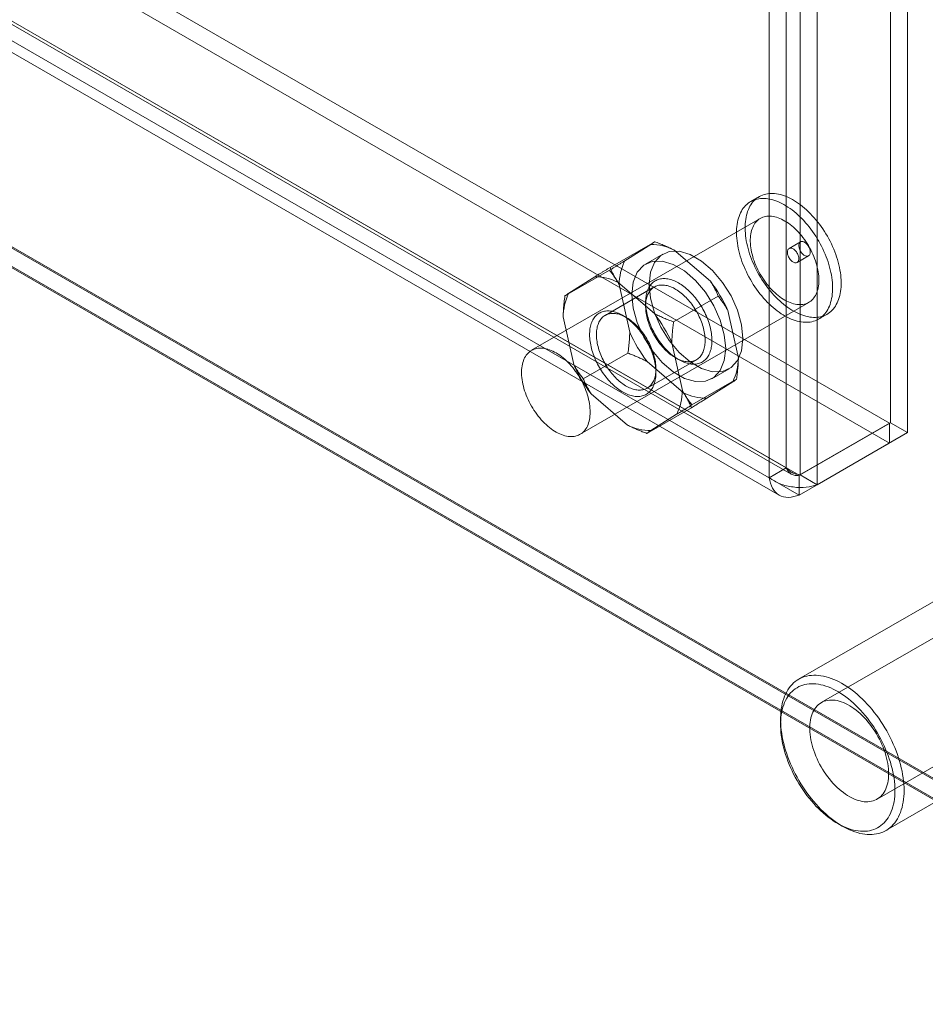
# Model space of a CAD drawing. Units: millimetres. Extents: x -245 to 3955, y -254 to 2716.
# Drawn here: x 3586 to 3642, y 1572 to 1633 of the extents above; entities that cross this region are included whole.
import ezdxf

# ---------------------------------------------------------------- set-up
doc = ezdxf.new("R2010")
doc.units = ezdxf.units.MM
doc.header["$LTSCALE"] = 2

msp = doc.modelspace()

# ---------------------------------------------------------------- linework, layer by layer
at = {"color": 7, "linetype": 'Continuous', "lineweight": 18}
for p, q in [((3639.456, 1608.026), (3639.456, 2054.558)), ((3640.517, 1607.414), (3640.517, 2053.946)), ((3633.87, 2051.334), (3633.87, 1604.801)), ((3633.021, 1605.233), (3633.021, 2050.901)), ((3634.93, 2050.721), (3634.93, 1604.189)), ((3631.961, 1604.621), (3631.961, 2050.289)), ((3266.861, 1823.063), (3639.406, 1607.997)), ((3266.861, 1821.838), (3639.406, 1606.772)), ((3261.162, 1819.7), (3633.333, 1604.851)), ((3261.224, 1819.867), (3633.021, 1605.233)), ((3633.82, 1604.772), (3261.274, 1819.838)), ((3260.164, 1819.255), (3631.961, 1604.621)), ((3633.82, 1603.547), (3261.274, 1818.613)), ((3260.412, 1818.401), (3632.583, 1603.552)), ((3242.062, 1816.965), (3666.326, 1572.043)), ((3242.091, 1816.867), (3664.034, 1573.284)), ((3664.205, 1572.043), (3242.062, 1815.741)), ((3242.062, 1815.659), (3664.063, 1572.043)), ((3631.346, 1622.016), (3630.815, 1621.71)), ((3631.415, 1620.671), (3617.273, 1612.506)), ((3624.886, 1619.227), (3622.128, 1617.635)), ((3623.041, 1618.043), (3624.647, 1619.057)), ((3626.074, 1618.715), (3628.332, 1616.776)), ((3633.903, 1619.22), (3633.195, 1618.812)), ((3625.385, 1618.46), (3624.325, 1617.847)), ((3633.695, 1617.946), (3634.403, 1618.354)), ((3622.094, 1617.464), (3619.336, 1615.872)), ((3619.576, 1616.043), (3621.182, 1617.056)), ((3624.862, 1616.426), (3621.822, 1614.671)), ((3622.609, 1616.715), (3624.867, 1614.775)), ((3623.341, 1613.624), (3622.689, 1616.578)), ((3628.813, 1615.855), (3626.055, 1614.263)), ((3620.273, 1607.31), (3634.415, 1615.474)), ((3624.324, 1615.48), (3624.324, 1615.235)), ((3619.877, 1611.624), (3619.224, 1614.577)), ((3623.122, 1614.542), (3622.91, 1614.664)), ((3629.407, 1614.969), (3630.06, 1612.016)), ((3635.015, 1614.435), (3635.545, 1614.741)), ((3625.943, 1612.968), (3626.595, 1610.015)), ((3623.229, 1612.33), (3620.471, 1610.738)), ((3626.162, 1612.051), (3626.374, 1611.929)), ((3626.675, 1609.878), (3624.417, 1611.817)), ((3624.422, 1610.167), (3627.462, 1611.922)), ((3624.96, 1611.113), (3624.96, 1611.357)), ((3628.424, 1610.746), (3629.485, 1611.358)), ((3629.948, 1610.721), (3627.19, 1609.129)), ((3629.708, 1610.55), (3628.102, 1609.536)), ((3623.21, 1607.878), (3620.952, 1609.817)), ((3627.156, 1608.958), (3624.398, 1607.366)), ((3626.243, 1608.55), (3624.637, 1607.536)), ((3633.82, 1604.772), (3639.406, 1607.997)), ((3639.456, 1608.026), (3633.87, 1604.801)), ((3639.406, 1607.997), (3639.406, 1606.772)), ((3639.456, 1608.026), (3640.517, 1607.414)), ((3640.517, 1607.414), (3634.93, 1604.189)), ((3633.82, 1603.547), (3639.406, 1606.772)), ((3631.961, 1604.621), (3633.021, 1605.233)), ((3633.82, 1604.772), (3633.82, 1603.547)), ((3633.87, 1604.801), (3634.93, 1604.189)), ((3652.227, 1600.546), (3635.185, 1590.708)), ((3644.888, 1598.561), (3633.786, 1592.152)), ((3638.635, 1584.733), (3655.676, 1594.57)), ((3632.668, 1589.68), (3632.668, 1589.353)), ((3639.186, 1582.799), (3650.287, 1589.208)), ((3636.203, 1583.23), (3636.485, 1583.067))]:
    msp.add_line(p, q, dxfattribs=at)
at = {"color": 7, "linetype": 'Continuous', "lineweight": 18, "flags": 128}
for points in [[(3634.506, 1614.258), (3634.611, 1614.278), (3634.713, 1614.305), (3634.812, 1614.339), (3634.907, 1614.379), (3634.999, 1614.426), (3635.087, 1614.479), (3635.171, 1614.539), (3635.251, 1614.606), (3635.327, 1614.679), (3635.398, 1614.757), (3635.465, 1614.842), (3635.527, 1614.933), (3635.585, 1615.029), (3635.638, 1615.131), (3635.686, 1615.238), (3635.728, 1615.35), (3635.766, 1615.467), (3635.799, 1615.588), (3635.827, 1615.715), (3635.849, 1615.845), (3635.866, 1615.98), (3635.877, 1616.118), (3635.884, 1616.259), (3635.885, 1616.405), (3635.88, 1616.553), (3635.871, 1616.703), (3635.856, 1616.857), (3635.835, 1617.012), (3635.81, 1617.169), (3635.779, 1617.328), (3635.743, 1617.489), (3635.702, 1617.65), (3635.656, 1617.812), (3635.605, 1617.975), (3635.549, 1618.137), (3635.488, 1618.3), (3635.423, 1618.462), (3635.353, 1618.624), (3635.279, 1618.784), (3635.2, 1618.944), (3635.118, 1619.101), (3635.031, 1619.257), (3634.941, 1619.411), (3634.847, 1619.562), (3634.749, 1619.711), (3634.649, 1619.856), (3634.545, 1619.999), (3634.438, 1620.138), (3634.328, 1620.273), (3634.216, 1620.404), (3634.102, 1620.531), (3633.985, 1620.654), (3633.867, 1620.772), (3633.746, 1620.885), (3633.625, 1620.993), (3633.502, 1621.096), (3633.377, 1621.193), (3633.252, 1621.285), (3633.127, 1621.371), (3633.001, 1621.451), (3632.875, 1621.525), (3632.749, 1621.592), (3632.623, 1621.654), (3632.498, 1621.709), (3632.374, 1621.757), (3632.25, 1621.799), (3632.128, 1621.834), (3632.007, 1621.862), (3631.888, 1621.883), (3631.771, 1621.898), (3631.655, 1621.905), (3631.542, 1621.906), (3631.432, 1621.9), (3631.324, 1621.887), (3631.219, 1621.867), (3631.117, 1621.84), (3631.018, 1621.806), (3630.923, 1621.766), (3630.831, 1621.719), (3630.743, 1621.665), (3630.659, 1621.605), (3630.579, 1621.539), (3630.504, 1621.466), (3630.432, 1621.388), (3630.365, 1621.303), (3630.303, 1621.212), (3630.245, 1621.116), (3630.193, 1621.014), (3630.145, 1620.907), (3630.102, 1620.795), (3630.064, 1620.678), (3630.031, 1620.556), (3630.004, 1620.43), (3629.981, 1620.3), (3629.965, 1620.165), (3629.953, 1620.027), (3629.947, 1619.885), (3629.946, 1619.74), (3629.95, 1619.592), (3629.96, 1619.442), (3629.975, 1619.288), (3629.995, 1619.133), (3630.021, 1618.976), (3630.052, 1618.817), (3630.087, 1618.656), (3630.129, 1618.495), (3630.175, 1618.333), (3630.226, 1618.17), (3630.282, 1618.007), (3630.342, 1617.845), (3630.408, 1617.683), (3630.477, 1617.521), (3630.552, 1617.361), (3630.63, 1617.201), (3630.713, 1617.044), (3630.799, 1616.888), (3630.889, 1616.734), (3630.983, 1616.583), (3631.081, 1616.434), (3631.182, 1616.289), (3631.286, 1616.146), (3631.392, 1616.007), (3631.502, 1615.872), (3631.614, 1615.741), (3631.729, 1615.614), (3631.845, 1615.491), (3631.964, 1615.373), (3632.084, 1615.26), (3632.206, 1615.152), (3632.329, 1615.049), (3632.453, 1614.952), (3632.578, 1614.86), (3632.703, 1614.774), (3632.829, 1614.694), (3632.955, 1614.62), (3633.081, 1614.552), (3633.207, 1614.491), (3633.332, 1614.436), (3633.457, 1614.388), (3633.58, 1614.346), (3633.702, 1614.311), (3633.823, 1614.283), (3633.942, 1614.262), (3634.06, 1614.247), (3634.175, 1614.24), (3634.288, 1614.239), (3634.398, 1614.245), (3634.506, 1614.258)], [(3635.037, 1614.564), (3635.142, 1614.584), (3635.244, 1614.611), (3635.342, 1614.645), (3635.438, 1614.685), (3635.529, 1614.732), (3635.617, 1614.786), (3635.701, 1614.846), (3635.781, 1614.912), (3635.857, 1614.985), (3635.928, 1615.063), (3635.995, 1615.148), (3636.058, 1615.239), (3636.115, 1615.335), (3636.168, 1615.437), (3636.216, 1615.544), (3636.259, 1615.656), (3636.297, 1615.773), (3636.329, 1615.895), (3636.357, 1616.021), (3636.379, 1616.151), (3636.396, 1616.286), (3636.408, 1616.424), (3636.414, 1616.566), (3636.415, 1616.711), (3636.411, 1616.859), (3636.401, 1617.009), (3636.386, 1617.163), (3636.366, 1617.318), (3636.34, 1617.475), (3636.309, 1617.634), (3636.273, 1617.795), (3636.232, 1617.956), (3636.186, 1618.118), (3636.135, 1618.281), (3636.079, 1618.444), (3636.018, 1618.606), (3635.953, 1618.768), (3635.883, 1618.93), (3635.809, 1619.09), (3635.731, 1619.25), (3635.648, 1619.407), (3635.562, 1619.563), (3635.471, 1619.717), (3635.377, 1619.868), (3635.28, 1620.017), (3635.179, 1620.162), (3635.075, 1620.305), (3634.968, 1620.444), (3634.859, 1620.579), (3634.747, 1620.71), (3634.632, 1620.837), (3634.515, 1620.96), (3634.397, 1621.078), (3634.277, 1621.191), (3634.155, 1621.299), (3634.032, 1621.402), (3633.908, 1621.499), (3633.783, 1621.591), (3633.657, 1621.677), (3633.531, 1621.757), (3633.405, 1621.831), (3633.279, 1621.899), (3633.154, 1621.96), (3633.028, 1622.015), (3632.904, 1622.063), (3632.781, 1622.105), (3632.658, 1622.14), (3632.538, 1622.168), (3632.418, 1622.189), (3632.301, 1622.204), (3632.186, 1622.211), (3632.073, 1622.212), (3631.962, 1622.206), (3631.854, 1622.193), (3631.749, 1622.173), (3631.647, 1622.146), (3631.549, 1622.112), (3631.453, 1622.072), (3631.362, 1622.025), (3631.274, 1621.972), (3631.19, 1621.912), (3631.11, 1621.845), (3631.034, 1621.772), (3630.963, 1621.694), (3630.896, 1621.609), (3630.833, 1621.518), (3630.776, 1621.422), (3630.723, 1621.32), (3630.675, 1621.213), (3630.632, 1621.101), (3630.594, 1620.984), (3630.562, 1620.863), (3630.534, 1620.736), (3630.512, 1620.606), (3630.495, 1620.471), (3630.483, 1620.333), (3630.477, 1620.192), (3630.476, 1620.046), (3630.48, 1619.898), (3630.49, 1619.748), (3630.505, 1619.594), (3630.525, 1619.439), (3630.551, 1619.282), (3630.582, 1619.123), (3630.618, 1618.962), (3630.659, 1618.801), (3630.705, 1618.639), (3630.756, 1618.476), (3630.812, 1618.314), (3630.873, 1618.151), (3630.938, 1617.989), (3631.008, 1617.827), (3631.082, 1617.667), (3631.16, 1617.507), (3631.243, 1617.35), (3631.329, 1617.194), (3631.42, 1617.04), (3631.514, 1616.889), (3631.611, 1616.74), (3631.712, 1616.595), (3631.816, 1616.452), (3631.923, 1616.313), (3632.032, 1616.178), (3632.144, 1616.047), (3632.259, 1615.92), (3632.376, 1615.797), (3632.494, 1615.679), (3632.614, 1615.566), (3632.736, 1615.458), (3632.859, 1615.355), (3632.983, 1615.258), (3633.108, 1615.166), (3633.234, 1615.08), (3633.36, 1615), (3633.486, 1614.926), (3633.612, 1614.859), (3633.737, 1614.797), (3633.863, 1614.742), (3633.987, 1614.694), (3634.11, 1614.652), (3634.233, 1614.617), (3634.353, 1614.589), (3634.473, 1614.568), (3634.59, 1614.553), (3634.705, 1614.546), (3634.818, 1614.545), (3634.929, 1614.551), (3635.037, 1614.564)], [(3634.052, 1615.348), (3634.14, 1615.365), (3634.226, 1615.39), (3634.308, 1615.421), (3634.387, 1615.458), (3634.461, 1615.503), (3634.532, 1615.554), (3634.599, 1615.611), (3634.662, 1615.674), (3634.72, 1615.744), (3634.774, 1615.819), (3634.823, 1615.9), (3634.867, 1615.987), (3634.906, 1616.078), (3634.941, 1616.175), (3634.97, 1616.277), (3634.994, 1616.383), (3635.012, 1616.494), (3635.026, 1616.608), (3635.034, 1616.726), (3635.036, 1616.848), (3635.034, 1616.972), (3635.026, 1617.1), (3635.012, 1617.23), (3634.994, 1617.362), (3634.97, 1617.495), (3634.941, 1617.631), (3634.907, 1617.767), (3634.867, 1617.904), (3634.823, 1618.042), (3634.774, 1618.179), (3634.72, 1618.317), (3634.662, 1618.453), (3634.6, 1618.589), (3634.533, 1618.724), (3634.462, 1618.856), (3634.387, 1618.987), (3634.308, 1619.116), (3634.226, 1619.242), (3634.14, 1619.365), (3634.052, 1619.484), (3633.96, 1619.601), (3633.866, 1619.713), (3633.77, 1619.821), (3633.671, 1619.925), (3633.571, 1620.024), (3633.469, 1620.118), (3633.365, 1620.207), (3633.26, 1620.29), (3633.155, 1620.368), (3633.048, 1620.44), (3632.942, 1620.506), (3632.835, 1620.566), (3632.729, 1620.62), (3632.623, 1620.667), (3632.518, 1620.708), (3632.414, 1620.742), (3632.311, 1620.769), (3632.209, 1620.79), (3632.11, 1620.804), (3632.012, 1620.81), (3631.917, 1620.81), (3631.824, 1620.803), (3631.734, 1620.789), (3631.647, 1620.768), (3631.563, 1620.741), (3631.483, 1620.706), (3631.406, 1620.665), (3631.333, 1620.617), (3631.264, 1620.563), (3631.199, 1620.503), (3631.139, 1620.437), (3631.083, 1620.364), (3631.031, 1620.286), (3630.985, 1620.202), (3630.943, 1620.113), (3630.906, 1620.019), (3630.874, 1619.919), (3630.848, 1619.815), (3630.827, 1619.707), (3630.811, 1619.595), (3630.8, 1619.478), (3630.794, 1619.358), (3630.794, 1619.235), (3630.8, 1619.109), (3630.811, 1618.981), (3630.827, 1618.85), (3630.848, 1618.717), (3630.874, 1618.582), (3630.906, 1618.446), (3630.943, 1618.309), (3630.984, 1618.172), (3631.031, 1618.034), (3631.082, 1617.897), (3631.138, 1617.76), (3631.199, 1617.623), (3631.264, 1617.488), (3631.333, 1617.355), (3631.406, 1617.223), (3631.482, 1617.093), (3631.563, 1616.966), (3631.647, 1616.841), (3631.734, 1616.72), (3631.824, 1616.602), (3631.917, 1616.488), (3632.012, 1616.377), (3632.109, 1616.272), (3632.209, 1616.17), (3632.31, 1616.074), (3632.413, 1615.982), (3632.518, 1615.896), (3632.623, 1615.815), (3632.729, 1615.74), (3632.835, 1615.671), (3632.942, 1615.608), (3633.048, 1615.551), (3633.154, 1615.5), (3633.26, 1615.456), (3633.365, 1615.419), (3633.468, 1615.388), (3633.571, 1615.364), (3633.671, 1615.347), (3633.77, 1615.337), (3633.866, 1615.334), (3633.96, 1615.337), (3634.052, 1615.348)], [(3633.635, 1617.924), (3633.597, 1617.922), (3633.556, 1617.927), (3633.514, 1617.938), (3633.471, 1617.957), (3633.428, 1617.981), (3633.384, 1618.012), (3633.342, 1618.048), (3633.301, 1618.089), (3633.263, 1618.135), (3633.227, 1618.184), (3633.194, 1618.236), (3633.166, 1618.29), (3633.141, 1618.346), (3633.121, 1618.402), (3633.107, 1618.458), (3633.097, 1618.513), (3633.092, 1618.565), (3633.093, 1618.615), (3633.099, 1618.661), (3633.111, 1618.703), (3633.127, 1618.74), (3633.149, 1618.772), (3633.174, 1618.797), (3633.204, 1618.816), (3633.238, 1618.829), (3633.275, 1618.835), (3633.314, 1618.833), (3633.355, 1618.825), (3633.398, 1618.81), (3633.442, 1618.789), (3633.485, 1618.761), (3633.528, 1618.728), (3633.57, 1618.689), (3633.609, 1618.646), (3633.647, 1618.598), (3633.681, 1618.547), (3633.711, 1618.494), (3633.738, 1618.439), (3633.76, 1618.383), (3633.778, 1618.327), (3633.79, 1618.271), (3633.797, 1618.218), (3633.799, 1618.166), (3633.795, 1618.118), (3633.787, 1618.074), (3633.773, 1618.035), (3633.754, 1618), (3633.73, 1617.972), (3633.702, 1617.95), (3633.67, 1617.934), (3633.635, 1617.924)], [(3633.963, 1619.241), (3634.001, 1619.243), (3634.042, 1619.238), (3634.084, 1619.227), (3634.127, 1619.209), (3634.17, 1619.184), (3634.214, 1619.154), (3634.256, 1619.117), (3634.297, 1619.076), (3634.335, 1619.031), (3634.371, 1618.981), (3634.404, 1618.929), (3634.432, 1618.875), (3634.457, 1618.819), (3634.477, 1618.763), (3634.492, 1618.707), (3634.501, 1618.653), (3634.506, 1618.6), (3634.505, 1618.55), (3634.499, 1618.504), (3634.487, 1618.462), (3634.471, 1618.425), (3634.449, 1618.394), (3634.424, 1618.368), (3634.394, 1618.349), (3634.36, 1618.336), (3634.323, 1618.331), (3634.284, 1618.332), (3634.243, 1618.34), (3634.2, 1618.355), (3634.156, 1618.376), (3634.113, 1618.404), (3634.07, 1618.437), (3634.029, 1618.476), (3633.989, 1618.52), (3633.952, 1618.567), (3633.917, 1618.618), (3633.887, 1618.671), (3633.86, 1618.726), (3633.838, 1618.782), (3633.82, 1618.839), (3633.808, 1618.894), (3633.801, 1618.948), (3633.799, 1618.999), (3633.803, 1619.047), (3633.811, 1619.091), (3633.825, 1619.131), (3633.844, 1619.165), (3633.868, 1619.193), (3633.896, 1619.216), (3633.928, 1619.232), (3633.963, 1619.241)], [(3630.334, 1613.235), (3630.25, 1614.085), (3630.002, 1614.983), (3629.605, 1615.876), (3629.082, 1616.713), (3628.463, 1617.446), (3627.785, 1618.031), (3627.086, 1618.434), (3626.407, 1618.633), (3625.788, 1618.615), (3625.265, 1618.382), (3624.868, 1617.947), (3624.62, 1617.335), (3624.536, 1616.582), (3624.62, 1615.733), (3624.868, 1614.835), (3625.265, 1613.942), (3625.788, 1613.104), (3626.407, 1612.372), (3627.086, 1611.787), (3627.785, 1611.384), (3628.463, 1611.185), (3629.082, 1611.203), (3629.605, 1611.436), (3630.002, 1611.871), (3630.25, 1612.483), (3630.334, 1613.235)], [(3623.475, 1615.97), (3623.56, 1615.12), (3623.807, 1614.223), (3624.204, 1613.329), (3624.728, 1612.492), (3625.346, 1611.76), (3626.025, 1611.175), (3626.724, 1610.771), (3627.402, 1610.573), (3628.021, 1610.591), (3628.544, 1610.824), (3628.941, 1611.259), (3629.189, 1611.87), (3629.274, 1612.623), (3629.189, 1613.473), (3628.941, 1614.37), (3628.544, 1615.264), (3628.021, 1616.101), (3627.402, 1616.833), (3626.724, 1617.418), (3626.025, 1617.822), (3625.346, 1618.02), (3624.728, 1618.002), (3624.204, 1617.769), (3623.807, 1617.334), (3623.56, 1616.723), (3623.475, 1615.97)], [(3624.382, 1616.007), (3624.364, 1615.922), (3624.349, 1615.835), (3624.337, 1615.744), (3624.329, 1615.651), (3624.325, 1615.556), (3624.324, 1615.459), (3624.326, 1615.36), (3624.332, 1615.259), (3624.342, 1615.156), (3624.355, 1615.052), (3624.371, 1614.946), (3624.391, 1614.839), (3624.414, 1614.732), (3624.441, 1614.624), (3624.471, 1614.515), (3624.504, 1614.406), (3624.54, 1614.296), (3624.58, 1614.187), (3624.622, 1614.078), (3624.668, 1613.969), (3624.716, 1613.86), (3624.768, 1613.753), (3624.822, 1613.646), (3624.878, 1613.541), (3624.938, 1613.437), (3624.999, 1613.334), (3625.063, 1613.233), (3625.13, 1613.133), (3625.198, 1613.036), (3625.268, 1612.941), (3625.341, 1612.848), (3625.415, 1612.758), (3625.49, 1612.67), (3625.568, 1612.585), (3625.646, 1612.503), (3625.726, 1612.424), (3625.807, 1612.349), (3625.889, 1612.276), (3625.972, 1612.207), (3626.055, 1612.142), (3626.139, 1612.08), (3626.224, 1612.022), (3626.308, 1611.968), (3626.393, 1611.918), (3626.478, 1611.872), (3626.562, 1611.83), (3626.646, 1611.792), (3626.73, 1611.759), (3626.813, 1611.73), (3626.896, 1611.705), (3626.977, 1611.685), (3627.058, 1611.669), (3627.137, 1611.658), (3627.215, 1611.651), (3627.292, 1611.649), (3627.367, 1611.651), (3627.44, 1611.658), (3627.511, 1611.67), (3627.581, 1611.685), (3627.648, 1611.706), (3627.714, 1611.73), (3627.777, 1611.759), (3627.837, 1611.793), (3627.896, 1611.83), (3627.951, 1611.872), (3628.004, 1611.918), (3628.054, 1611.968), (3628.101, 1612.022), (3628.145, 1612.08), (3628.187, 1612.142), (3628.225, 1612.208), (3628.26, 1612.277), (3628.291, 1612.349), (3628.32, 1612.425), (3628.345, 1612.504), (3628.367, 1612.586), (3628.385, 1612.671), (3628.4, 1612.759), (3628.411, 1612.849), (3628.419, 1612.942), (3628.424, 1613.037), (3628.425, 1613.134), (3628.422, 1613.233), (3628.416, 1613.335), (3628.407, 1613.437), (3628.394, 1613.542), (3628.377, 1613.647), (3628.358, 1613.754), (3628.334, 1613.861), (3628.308, 1613.969), (3628.278, 1614.078), (3628.245, 1614.188), (3628.208, 1614.297), (3628.169, 1614.406), (3628.126, 1614.516), (3628.081, 1614.624), (3628.032, 1614.733), (3627.981, 1614.84), (3627.927, 1614.947), (3627.87, 1615.052), (3627.811, 1615.157), (3627.75, 1615.259), (3627.686, 1615.36), (3627.619, 1615.46), (3627.551, 1615.557), (3627.48, 1615.652), (3627.408, 1615.745), (3627.334, 1615.835), (3627.258, 1615.923), (3627.181, 1616.008), (3627.103, 1616.09), (3627.023, 1616.169), (3626.942, 1616.245), (3626.86, 1616.317), (3626.777, 1616.386), (3626.694, 1616.451), (3626.61, 1616.513), (3626.525, 1616.571), (3626.441, 1616.625), (3626.356, 1616.675), (3626.271, 1616.721), (3626.187, 1616.763), (3626.102, 1616.801), (3626.019, 1616.834), (3625.935, 1616.863), (3625.853, 1616.888), (3625.772, 1616.908), (3625.691, 1616.924), (3625.612, 1616.935), (3625.534, 1616.942), (3625.457, 1616.944), (3625.382, 1616.942), (3625.309, 1616.935), (3625.237, 1616.924), (3625.168, 1616.908), (3625.1, 1616.887), (3625.035, 1616.863), (3624.972, 1616.834), (3624.911, 1616.8), (3624.853, 1616.763), (3624.798, 1616.721), (3624.745, 1616.675), (3624.695, 1616.625), (3624.648, 1616.571), (3624.603, 1616.513), (3624.562, 1616.451), (3624.524, 1616.385), (3624.489, 1616.316), (3624.457, 1616.244), (3624.429, 1616.168), (3624.404, 1616.089), (3624.382, 1616.007)], [(3624.376, 1615.708), (3624.397, 1615.785), (3624.421, 1615.86), (3624.448, 1615.931), (3624.479, 1615.999), (3624.513, 1616.064), (3624.55, 1616.124), (3624.59, 1616.182), (3624.633, 1616.235), (3624.679, 1616.284), (3624.727, 1616.33), (3624.779, 1616.371), (3624.833, 1616.408), (3624.89, 1616.441), (3624.949, 1616.469), (3625.01, 1616.494), (3625.074, 1616.513), (3625.139, 1616.529), (3625.207, 1616.539), (3625.276, 1616.546), (3625.348, 1616.548), (3625.42, 1616.545), (3625.494, 1616.538), (3625.57, 1616.526), (3625.646, 1616.51), (3625.724, 1616.489), (3625.802, 1616.464), (3625.881, 1616.435), (3625.96, 1616.401), (3626.04, 1616.363), (3626.12, 1616.321), (3626.201, 1616.275), (3626.281, 1616.224), (3626.361, 1616.17), (3626.44, 1616.112), (3626.519, 1616.051), (3626.597, 1615.985), (3626.675, 1615.917), (3626.752, 1615.845), (3626.827, 1615.77), (3626.901, 1615.692), (3626.974, 1615.611), (3627.045, 1615.527), (3627.114, 1615.44), (3627.182, 1615.352), (3627.248, 1615.261), (3627.312, 1615.168), (3627.373, 1615.073), (3627.432, 1614.976), (3627.489, 1614.878), (3627.543, 1614.778), (3627.595, 1614.677), (3627.644, 1614.576), (3627.69, 1614.473), (3627.733, 1614.37), (3627.773, 1614.267), (3627.81, 1614.164), (3627.844, 1614.06), (3627.875, 1613.957), (3627.903, 1613.854), (3627.927, 1613.752), (3627.948, 1613.65), (3627.965, 1613.55), (3627.979, 1613.45), (3627.99, 1613.352), (3627.997, 1613.256), (3628, 1613.161), (3628, 1613.069), (3627.997, 1612.978), (3627.99, 1612.89), (3627.98, 1612.804), (3627.966, 1612.721), (3627.948, 1612.64), (3627.928, 1612.563), (3627.904, 1612.488), (3627.876, 1612.417), (3627.846, 1612.349), (3627.812, 1612.285), (3627.775, 1612.224), (3627.735, 1612.167), (3627.692, 1612.113), (3627.646, 1612.064), (3627.597, 1612.019), (3627.546, 1611.977), (3627.492, 1611.94), (3627.435, 1611.907), (3627.376, 1611.879), (3627.314, 1611.855), (3627.251, 1611.835), (3627.185, 1611.82), (3627.118, 1611.809), (3627.048, 1611.802), (3626.977, 1611.801), (3626.904, 1611.803), (3626.83, 1611.811), (3626.755, 1611.822), (3626.678, 1611.838), (3626.601, 1611.859), (3626.523, 1611.884), (3626.444, 1611.914), (3626.364, 1611.947), (3626.284, 1611.985), (3626.204, 1612.027), (3626.124, 1612.074), (3626.044, 1612.124), (3625.964, 1612.178), (3625.884, 1612.236), (3625.805, 1612.297), (3625.727, 1612.363), (3625.65, 1612.431), (3625.573, 1612.503), (3625.498, 1612.578), (3625.423, 1612.657), (3625.351, 1612.738), (3625.28, 1612.821), (3625.21, 1612.908), (3625.142, 1612.996), (3625.077, 1613.087), (3625.013, 1613.181), (3624.951, 1613.276), (3624.892, 1613.372), (3624.835, 1613.47), (3624.781, 1613.57), (3624.73, 1613.671), (3624.681, 1613.772), (3624.635, 1613.875), (3624.591, 1613.978), (3624.551, 1614.081), (3624.514, 1614.185), (3624.48, 1614.288), (3624.449, 1614.391), (3624.422, 1614.494), (3624.398, 1614.597), (3624.377, 1614.698), (3624.359, 1614.799), (3624.345, 1614.898), (3624.335, 1614.996), (3624.328, 1615.092), (3624.324, 1615.187), (3624.324, 1615.279), (3624.328, 1615.37), (3624.335, 1615.458), (3624.345, 1615.544), (3624.359, 1615.627), (3624.376, 1615.708)], [(3620.917, 1614.007), (3620.939, 1614.089), (3620.964, 1614.168), (3620.993, 1614.244), (3621.024, 1614.316), (3621.059, 1614.385), (3621.097, 1614.451), (3621.139, 1614.512), (3621.183, 1614.57), (3621.23, 1614.624), (3621.28, 1614.675), (3621.333, 1614.721), (3621.388, 1614.762), (3621.447, 1614.8), (3621.507, 1614.834), (3621.57, 1614.863), (3621.636, 1614.887), (3621.703, 1614.908), (3621.773, 1614.923), (3621.844, 1614.935), (3621.917, 1614.941), (3621.992, 1614.944), (3622.069, 1614.941), (3622.147, 1614.935), (3622.226, 1614.923), (3622.307, 1614.908), (3622.388, 1614.887), (3622.471, 1614.863), (3622.554, 1614.834), (3622.638, 1614.8), (3622.722, 1614.763), (3622.806, 1614.721), (3622.891, 1614.675), (3622.976, 1614.625), (3623.06, 1614.571), (3623.145, 1614.513), (3623.229, 1614.451), (3623.312, 1614.386), (3623.395, 1614.317), (3623.477, 1614.244), (3623.558, 1614.169), (3623.638, 1614.09), (3623.716, 1614.008), (3623.794, 1613.923), (3623.869, 1613.835), (3623.943, 1613.745), (3624.016, 1613.652), (3624.086, 1613.557), (3624.154, 1613.459), (3624.221, 1613.36), (3624.285, 1613.259), (3624.346, 1613.156), (3624.406, 1613.052), (3624.462, 1612.947), (3624.516, 1612.84), (3624.568, 1612.732), (3624.616, 1612.624), (3624.662, 1612.515), (3624.704, 1612.406), (3624.744, 1612.297), (3624.78, 1612.187), (3624.813, 1612.078), (3624.843, 1611.969), (3624.87, 1611.861), (3624.893, 1611.753), (3624.913, 1611.647), (3624.929, 1611.541), (3624.942, 1611.437), (3624.952, 1611.334), (3624.958, 1611.233), (3624.96, 1611.134), (3624.959, 1611.037), (3624.955, 1610.942), (3624.947, 1610.849), (3624.935, 1610.758), (3624.92, 1610.671), (3624.902, 1610.586), (3624.88, 1610.504), (3624.855, 1610.425), (3624.827, 1610.349), (3624.795, 1610.276), (3624.76, 1610.207), (3624.722, 1610.142), (3624.681, 1610.08), (3624.636, 1610.022), (3624.589, 1609.968), (3624.539, 1609.918), (3624.486, 1609.872), (3624.431, 1609.83), (3624.373, 1609.793), (3624.312, 1609.759), (3624.249, 1609.73), (3624.184, 1609.705), (3624.116, 1609.685), (3624.047, 1609.669), (3623.975, 1609.658), (3623.902, 1609.651), (3623.827, 1609.649), (3623.75, 1609.651), (3623.672, 1609.658), (3623.593, 1609.669), (3623.512, 1609.685), (3623.431, 1609.705), (3623.348, 1609.73), (3623.265, 1609.759), (3623.182, 1609.792), (3623.097, 1609.83), (3623.013, 1609.872), (3622.928, 1609.918), (3622.843, 1609.968), (3622.759, 1610.022), (3622.674, 1610.08), (3622.59, 1610.142), (3622.507, 1610.207), (3622.424, 1610.276), (3622.342, 1610.348), (3622.261, 1610.424), (3622.181, 1610.503), (3622.103, 1610.585), (3622.026, 1610.67), (3621.95, 1610.758), (3621.876, 1610.848), (3621.804, 1610.941), (3621.733, 1611.036), (3621.665, 1611.133), (3621.598, 1611.233), (3621.534, 1611.334), (3621.473, 1611.436), (3621.413, 1611.541), (3621.357, 1611.646), (3621.303, 1611.753), (3621.252, 1611.86), (3621.203, 1611.968), (3621.158, 1612.077), (3621.115, 1612.187), (3621.076, 1612.296), (3621.039, 1612.405), (3621.006, 1612.515), (3620.976, 1612.623), (3620.95, 1612.732), (3620.926, 1612.839), (3620.906, 1612.946), (3620.89, 1613.051), (3620.877, 1613.156), (3620.868, 1613.258), (3620.862, 1613.359), (3620.859, 1613.459), (3620.86, 1613.556), (3620.865, 1613.651), (3620.873, 1613.744), (3620.884, 1613.834), (3620.899, 1613.922), (3620.917, 1614.007)], [(3621.335, 1613.953), (3621.318, 1613.872), (3621.304, 1613.789), (3621.294, 1613.703), (3621.287, 1613.615), (3621.284, 1613.524), (3621.284, 1613.431), (3621.287, 1613.337), (3621.294, 1613.241), (3621.305, 1613.143), (3621.319, 1613.043), (3621.336, 1612.943), (3621.357, 1612.841), (3621.381, 1612.739), (3621.409, 1612.636), (3621.44, 1612.533), (3621.474, 1612.429), (3621.511, 1612.326), (3621.551, 1612.222), (3621.594, 1612.119), (3621.64, 1612.017), (3621.689, 1611.915), (3621.741, 1611.815), (3621.795, 1611.715), (3621.852, 1611.617), (3621.911, 1611.52), (3621.972, 1611.425), (3622.036, 1611.332), (3622.102, 1611.241), (3622.17, 1611.152), (3622.239, 1611.066), (3622.31, 1610.982), (3622.383, 1610.901), (3622.457, 1610.823), (3622.532, 1610.748), (3622.609, 1610.676), (3622.686, 1610.607), (3622.765, 1610.542), (3622.844, 1610.481), (3622.923, 1610.423), (3623.003, 1610.369), (3623.083, 1610.318), (3623.164, 1610.272), (3623.244, 1610.23), (3623.324, 1610.192), (3623.403, 1610.158), (3623.482, 1610.129), (3623.56, 1610.104), (3623.638, 1610.083), (3623.714, 1610.067), (3623.79, 1610.055), (3623.864, 1610.048), (3623.936, 1610.045), (3624.008, 1610.047), (3624.077, 1610.053), (3624.145, 1610.064), (3624.21, 1610.08), (3624.274, 1610.099), (3624.335, 1610.123), (3624.394, 1610.152), (3624.451, 1610.185), (3624.505, 1610.222), (3624.557, 1610.263), (3624.605, 1610.309), (3624.651, 1610.358), (3624.694, 1610.411), (3624.734, 1610.468), (3624.771, 1610.529), (3624.805, 1610.594), (3624.836, 1610.662), (3624.863, 1610.733), (3624.887, 1610.808), (3624.908, 1610.885), (3624.925, 1610.966), (3624.939, 1611.049), (3624.949, 1611.135), (3624.956, 1611.223), (3624.96, 1611.313), (3624.96, 1611.406), (3624.956, 1611.501), (3624.949, 1611.597), (3624.939, 1611.695), (3624.925, 1611.794), (3624.907, 1611.895), (3624.886, 1611.996), (3624.862, 1612.099), (3624.835, 1612.201), (3624.804, 1612.305), (3624.77, 1612.408), (3624.733, 1612.512), (3624.693, 1612.615), (3624.649, 1612.718), (3624.603, 1612.821), (3624.554, 1612.922), (3624.503, 1613.023), (3624.449, 1613.122), (3624.392, 1613.221), (3624.333, 1613.317), (3624.271, 1613.412), (3624.207, 1613.505), (3624.142, 1613.596), (3624.074, 1613.685), (3624.004, 1613.772), (3623.933, 1613.855), (3623.86, 1613.936), (3623.786, 1614.015), (3623.711, 1614.09), (3623.634, 1614.162), (3623.557, 1614.23), (3623.479, 1614.295), (3623.4, 1614.357), (3623.32, 1614.415), (3623.24, 1614.469), (3623.16, 1614.519), (3623.08, 1614.565), (3623, 1614.608), (3622.92, 1614.646), (3622.84, 1614.679), (3622.761, 1614.709), (3622.683, 1614.734), (3622.606, 1614.754), (3622.529, 1614.771), (3622.454, 1614.782), (3622.38, 1614.79), (3622.307, 1614.792), (3622.236, 1614.79), (3622.166, 1614.784), (3622.099, 1614.773), (3622.033, 1614.758), (3621.97, 1614.738), (3621.908, 1614.714), (3621.849, 1614.686), (3621.792, 1614.653), (3621.738, 1614.616), (3621.687, 1614.574), (3621.638, 1614.529), (3621.592, 1614.48), (3621.549, 1614.426), (3621.509, 1614.369), (3621.472, 1614.308), (3621.438, 1614.244), (3621.408, 1614.176), (3621.38, 1614.105), (3621.356, 1614.03), (3621.335, 1613.953)], [(3619.91, 1607.184), (3619.998, 1607.201), (3620.084, 1607.226), (3620.166, 1607.257), (3620.244, 1607.294), (3620.319, 1607.339), (3620.39, 1607.39), (3620.457, 1607.447), (3620.52, 1607.51), (3620.578, 1607.58), (3620.632, 1607.655), (3620.681, 1607.736), (3620.725, 1607.823), (3620.764, 1607.914), (3620.799, 1608.011), (3620.828, 1608.113), (3620.852, 1608.219), (3620.87, 1608.33), (3620.884, 1608.444), (3620.892, 1608.562), (3620.894, 1608.684), (3620.892, 1608.808), (3620.884, 1608.936), (3620.87, 1609.065), (3620.852, 1609.197), (3620.828, 1609.331), (3620.799, 1609.466), (3620.764, 1609.603), (3620.725, 1609.74), (3620.681, 1609.878), (3620.632, 1610.015), (3620.578, 1610.153), (3620.52, 1610.289), (3620.457, 1610.425), (3620.39, 1610.56), (3620.319, 1610.692), (3620.245, 1610.823), (3620.166, 1610.952), (3620.084, 1611.078), (3619.998, 1611.201), (3619.91, 1611.32), (3619.818, 1611.436), (3619.724, 1611.549), (3619.628, 1611.657), (3619.529, 1611.761), (3619.429, 1611.86), (3619.326, 1611.954), (3619.223, 1612.043), (3619.118, 1612.126), (3619.013, 1612.204), (3618.906, 1612.276), (3618.8, 1612.342), (3618.693, 1612.402), (3618.587, 1612.456), (3618.481, 1612.503), (3618.376, 1612.544), (3618.271, 1612.578), (3618.169, 1612.605), (3618.067, 1612.626), (3617.967, 1612.64), (3617.87, 1612.646), (3617.775, 1612.646), (3617.682, 1612.639), (3617.592, 1612.625), (3617.505, 1612.604), (3617.421, 1612.576), (3617.341, 1612.542), (3617.264, 1612.501), (3617.191, 1612.453), (3617.122, 1612.399), (3617.057, 1612.339), (3616.996, 1612.273), (3616.94, 1612.2), (3616.889, 1612.122), (3616.842, 1612.038), (3616.801, 1611.949), (3616.764, 1611.854), (3616.732, 1611.755), (3616.706, 1611.651), (3616.684, 1611.543), (3616.668, 1611.43), (3616.658, 1611.314), (3616.652, 1611.194), (3616.652, 1611.071), (3616.658, 1610.945), (3616.668, 1610.816), (3616.684, 1610.685), (3616.706, 1610.553), (3616.732, 1610.418), (3616.764, 1610.282), (3616.801, 1610.145), (3616.842, 1610.008), (3616.889, 1609.87), (3616.94, 1609.733), (3616.996, 1609.596), (3617.057, 1609.459), (3617.122, 1609.324), (3617.191, 1609.191), (3617.264, 1609.059), (3617.34, 1608.929), (3617.421, 1608.802), (3617.505, 1608.677), (3617.592, 1608.556), (3617.682, 1608.438), (3617.774, 1608.324), (3617.87, 1608.213), (3617.967, 1608.107), (3618.067, 1608.006), (3618.168, 1607.909), (3618.271, 1607.818), (3618.375, 1607.732), (3618.481, 1607.651), (3618.587, 1607.576), (3618.693, 1607.507), (3618.8, 1607.444), (3618.906, 1607.387), (3619.012, 1607.336), (3619.118, 1607.292), (3619.223, 1607.255), (3619.326, 1607.224), (3619.428, 1607.2), (3619.529, 1607.183), (3619.628, 1607.173), (3619.724, 1607.17), (3619.818, 1607.173), (3619.91, 1607.184)], [(3640.304, 1585.271), (3640.301, 1585.085), (3640.29, 1584.903), (3640.273, 1584.726), (3640.249, 1584.553), (3640.218, 1584.386), (3640.18, 1584.225), (3640.135, 1584.07), (3640.083, 1583.92), (3640.025, 1583.778), (3639.961, 1583.642), (3639.89, 1583.513), (3639.813, 1583.391), (3639.73, 1583.277), (3639.641, 1583.171), (3639.546, 1583.072), (3639.446, 1582.981), (3639.34, 1582.899), (3639.229, 1582.825), (3639.113, 1582.759), (3638.992, 1582.702), (3638.867, 1582.654), (3638.737, 1582.615), (3638.603, 1582.584), (3638.465, 1582.562), (3638.324, 1582.55), (3638.179, 1582.546), (3638.032, 1582.551), (3637.881, 1582.566), (3637.728, 1582.589), (3637.572, 1582.621), (3637.415, 1582.663), (3637.256, 1582.712), (3637.095, 1582.771), (3636.934, 1582.838), (3636.771, 1582.914), (3636.608, 1582.998), (3636.445, 1583.09), (3636.282, 1583.19), (3636.119, 1583.298), (3635.957, 1583.414), (3635.796, 1583.537), (3635.636, 1583.667), (3635.478, 1583.805), (3635.322, 1583.949), (3635.167, 1584.099), (3635.015, 1584.256), (3634.866, 1584.418), (3634.72, 1584.586), (3634.577, 1584.759), (3634.437, 1584.937), (3634.301, 1585.12), (3634.17, 1585.308), (3634.042, 1585.499), (3633.919, 1585.694), (3633.8, 1585.892), (3633.687, 1586.092), (3633.579, 1586.296), (3633.475, 1586.501), (3633.378, 1586.709), (3633.286, 1586.918), (3633.2, 1587.127), (3633.12, 1587.338), (3633.046, 1587.549), (3632.978, 1587.759), (3632.917, 1587.969), (3632.862, 1588.178), (3632.814, 1588.386), (3632.773, 1588.592), (3632.738, 1588.796), (3632.71, 1588.998), (3632.689, 1589.197), (3632.676, 1589.393), (3632.669, 1589.585), (3632.669, 1589.774), (3632.676, 1589.958), (3632.689, 1590.138), (3632.71, 1590.313), (3632.738, 1590.482), (3632.773, 1590.646), (3632.814, 1590.805), (3632.862, 1590.957), (3632.917, 1591.103), (3632.978, 1591.242), (3633.046, 1591.375), (3633.12, 1591.5), (3633.2, 1591.618), (3633.286, 1591.729), (3633.378, 1591.831), (3633.475, 1591.926), (3633.579, 1592.012), (3633.687, 1592.091), (3633.8, 1592.16), (3633.919, 1592.222), (3634.042, 1592.274), (3634.17, 1592.318), (3634.301, 1592.353), (3634.437, 1592.379), (3634.577, 1592.396), (3634.72, 1592.405), (3634.866, 1592.404), (3635.015, 1592.394), (3635.167, 1592.375), (3635.322, 1592.347), (3635.478, 1592.31), (3635.636, 1592.265), (3635.796, 1592.211), (3635.957, 1592.148), (3636.119, 1592.076), (3636.282, 1591.996), (3636.445, 1591.908), (3636.608, 1591.812), (3636.771, 1591.708), (3636.934, 1591.596), (3637.095, 1591.477), (3637.256, 1591.35), (3637.415, 1591.216), (3637.572, 1591.076), (3637.728, 1590.928), (3637.881, 1590.775), (3638.032, 1590.615), (3638.179, 1590.45), (3638.324, 1590.279), (3638.465, 1590.104), (3638.603, 1589.923), (3638.737, 1589.738), (3638.867, 1589.549), (3638.992, 1589.356), (3639.113, 1589.159), (3639.229, 1588.96), (3639.34, 1588.757), (3639.446, 1588.553), (3639.546, 1588.346), (3639.641, 1588.138), (3639.73, 1587.929), (3639.813, 1587.719), (3639.89, 1587.508), (3639.961, 1587.297), (3640.025, 1587.087), (3640.083, 1586.878), (3640.135, 1586.669), (3640.18, 1586.462), (3640.218, 1586.257), (3640.249, 1586.054), (3640.273, 1585.853), (3640.29, 1585.656), (3640.301, 1585.462), (3640.304, 1585.271)], [(3639.739, 1585.271), (3639.735, 1585.455), (3639.725, 1585.643), (3639.707, 1585.834), (3639.683, 1586.028), (3639.651, 1586.224), (3639.613, 1586.423), (3639.568, 1586.623), (3639.516, 1586.825), (3639.458, 1587.027), (3639.393, 1587.23), (3639.322, 1587.434), (3639.245, 1587.637), (3639.162, 1587.839), (3639.073, 1588.041), (3638.978, 1588.241), (3638.878, 1588.439), (3638.772, 1588.635), (3638.661, 1588.828), (3638.545, 1589.019), (3638.425, 1589.205), (3638.3, 1589.389), (3638.172, 1589.568), (3638.039, 1589.742), (3637.902, 1589.912), (3637.763, 1590.076), (3637.62, 1590.235), (3637.474, 1590.389), (3637.326, 1590.536), (3637.175, 1590.677), (3637.023, 1590.811), (3636.869, 1590.938), (3636.713, 1591.058), (3636.557, 1591.17), (3636.4, 1591.275), (3636.243, 1591.372), (3636.085, 1591.461), (3635.928, 1591.542), (3635.771, 1591.614), (3635.615, 1591.678), (3635.46, 1591.733), (3635.307, 1591.779), (3635.156, 1591.816), (3635.006, 1591.845), (3634.859, 1591.864), (3634.715, 1591.875), (3634.574, 1591.876), (3634.435, 1591.869), (3634.301, 1591.852), (3634.17, 1591.826), (3634.043, 1591.791), (3633.921, 1591.748), (3633.803, 1591.696), (3633.689, 1591.634), (3633.581, 1591.565), (3633.478, 1591.487), (3633.38, 1591.4), (3633.288, 1591.306), (3633.202, 1591.203), (3633.122, 1591.093), (3633.048, 1590.975), (3632.98, 1590.85), (3632.918, 1590.718), (3632.863, 1590.58), (3632.815, 1590.434), (3632.773, 1590.283), (3632.739, 1590.126), (3632.711, 1589.963), (3632.69, 1589.795), (3632.676, 1589.622), (3632.669, 1589.444), (3632.669, 1589.262), (3632.676, 1589.076), (3632.69, 1588.887), (3632.711, 1588.694), (3632.739, 1588.499), (3632.773, 1588.302), (3632.815, 1588.102), (3632.863, 1587.901), (3632.918, 1587.699), (3632.98, 1587.496), (3633.048, 1587.293), (3633.122, 1587.089), (3633.202, 1586.887), (3633.288, 1586.685), (3633.38, 1586.484), (3633.478, 1586.285), (3633.581, 1586.088), (3633.689, 1585.893), (3633.803, 1585.701), (3633.921, 1585.512), (3634.043, 1585.327), (3634.17, 1585.146), (3634.301, 1584.969), (3634.435, 1584.797), (3634.574, 1584.63), (3634.715, 1584.468), (3634.859, 1584.312), (3635.006, 1584.162), (3635.156, 1584.018), (3635.307, 1583.88), (3635.46, 1583.75), (3635.615, 1583.626), (3635.771, 1583.51), (3635.928, 1583.401), (3636.085, 1583.3), (3636.243, 1583.207), (3636.4, 1583.122), (3636.557, 1583.046), (3636.713, 1582.978), (3636.869, 1582.918), (3637.023, 1582.868), (3637.175, 1582.826), (3637.326, 1582.793), (3637.474, 1582.769), (3637.62, 1582.754), (3637.763, 1582.748), (3637.902, 1582.751), (3638.039, 1582.763), (3638.172, 1582.785), (3638.3, 1582.815), (3638.425, 1582.854), (3638.545, 1582.902), (3638.661, 1582.959), (3638.772, 1583.024), (3638.878, 1583.098), (3638.978, 1583.18), (3639.073, 1583.271), (3639.162, 1583.369), (3639.245, 1583.476), (3639.322, 1583.59), (3639.393, 1583.711), (3639.458, 1583.839), (3639.516, 1583.975), (3639.568, 1584.117), (3639.613, 1584.265), (3639.651, 1584.42), (3639.683, 1584.58), (3639.707, 1584.745), (3639.725, 1584.916), (3639.735, 1585.092), (3639.739, 1585.271)], [(3639.35, 1586.312), (3639.346, 1586.466), (3639.336, 1586.622), (3639.318, 1586.782), (3639.294, 1586.945), (3639.262, 1587.11), (3639.224, 1587.277), (3639.179, 1587.445), (3639.128, 1587.614), (3639.07, 1587.783), (3639.006, 1587.952), (3638.936, 1588.12), (3638.861, 1588.287), (3638.779, 1588.453), (3638.692, 1588.616), (3638.6, 1588.777), (3638.503, 1588.934), (3638.402, 1589.089), (3638.296, 1589.239), (3638.186, 1589.385), (3638.073, 1589.526), (3637.956, 1589.662), (3637.836, 1589.792), (3637.714, 1589.917), (3637.589, 1590.035), (3637.462, 1590.146), (3637.334, 1590.25), (3637.204, 1590.347), (3637.074, 1590.437), (3636.943, 1590.519), (3636.812, 1590.592), (3636.681, 1590.657), (3636.551, 1590.714), (3636.422, 1590.762), (3636.295, 1590.802), (3636.169, 1590.832), (3636.045, 1590.854), (3635.924, 1590.867), (3635.806, 1590.87), (3635.691, 1590.864), (3635.579, 1590.85), (3635.471, 1590.826), (3635.367, 1590.793), (3635.268, 1590.752), (3635.174, 1590.702), (3635.084, 1590.643), (3635, 1590.576), (3634.921, 1590.5), (3634.848, 1590.417), (3634.781, 1590.325), (3634.721, 1590.226), (3634.666, 1590.12), (3634.618, 1590.007), (3634.576, 1589.888), (3634.542, 1589.762), (3634.514, 1589.63), (3634.493, 1589.493), (3634.479, 1589.351), (3634.472, 1589.204), (3634.472, 1589.053), (3634.479, 1588.898), (3634.493, 1588.739), (3634.514, 1588.578), (3634.542, 1588.414), (3634.576, 1588.248), (3634.618, 1588.08), (3634.666, 1587.912), (3634.721, 1587.743), (3634.781, 1587.574), (3634.848, 1587.405), (3634.921, 1587.238), (3635, 1587.071), (3635.084, 1586.907), (3635.174, 1586.745), (3635.268, 1586.585), (3635.367, 1586.429), (3635.471, 1586.277), (3635.579, 1586.129), (3635.691, 1585.985), (3635.806, 1585.847), (3635.924, 1585.713), (3636.045, 1585.586), (3636.169, 1585.465), (3636.295, 1585.35), (3636.422, 1585.242), (3636.551, 1585.141), (3636.681, 1585.048), (3636.812, 1584.963), (3636.943, 1584.885), (3637.074, 1584.815), (3637.204, 1584.754), (3637.334, 1584.702), (3637.462, 1584.658), (3637.589, 1584.623), (3637.714, 1584.597), (3637.836, 1584.58), (3637.956, 1584.572), (3638.073, 1584.573), (3638.186, 1584.583), (3638.296, 1584.602), (3638.402, 1584.63), (3638.503, 1584.667), (3638.6, 1584.713), (3638.692, 1584.768), (3638.779, 1584.831), (3638.861, 1584.902), (3638.936, 1584.982), (3639.006, 1585.069), (3639.07, 1585.164), (3639.128, 1585.267), (3639.179, 1585.376), (3639.224, 1585.493), (3639.262, 1585.615), (3639.294, 1585.744), (3639.318, 1585.879), (3639.336, 1586.018), (3639.346, 1586.163), (3639.35, 1586.312)]]:
    msp.add_lwpolyline(points, dxfattribs=at)
at = {"color": 7, "linetype": 'Continuous', "lineweight": 18}
for centre, radius, start, end in [((3624.666, 1615.989), 3.068, 62.69546, 90.37063), ((3626.023, 1616.551), 3.335, 153.43196, 179.54793), ((3621.202, 1613.988), 3.068, 62.69546, 90.37063), ((3621.228, 1611.325), 8.954, 24.01169, 37.4972), ((3622.559, 1614.551), 3.335, 153.43196, 179.54793), ((3617.763, 1609.325), 8.954, 24.01169, 37.4972), ((3631.521, 1617.268), 8.954, 204.01169, 217.4972), ((3626.725, 1612.042), 3.335, 333.43196, 359.54793), ((3628.056, 1615.268), 8.954, 204.01169, 217.4972), ((3623.261, 1610.042), 3.335, 333.43196, 359.54793), ((3628.082, 1612.605), 3.068, 242.69546, 270.37063), ((3624.618, 1610.604), 3.068, 242.69546, 270.37063)]:
    msp.add_arc(centre, radius, start, end, dxfattribs=at)
for points, knots in [([(3624.886, 1619.227), (3624.872, 1619.216), (3624.844, 1619.195), (3624.79, 1619.156), (3624.726, 1619.111), (3624.673, 1619.075), (3624.647, 1619.057)], [0, 0, 0, 0, 0.249122, 0.498535, 0.74903, 1, 1, 1, 1]), ([(3626.074, 1618.715), (3625.978, 1618.762), (3625.787, 1618.856), (3625.492, 1618.987), (3625.192, 1619.111), (3624.988, 1619.188), (3624.886, 1619.227)], [0, 0, 0, 0, 0.248916, 0.498335, 0.749007, 1, 1, 1, 1]), ([(3621.182, 1617.056), (3621.237, 1617.09), (3621.347, 1617.158), (3621.51, 1617.258), (3621.667, 1617.354), (3621.869, 1617.477), (3622.025, 1617.572), (3622.128, 1617.635)], [0, 0, 0, 0, 0.183943, 0.368099, 0.525906, 0.683716, 1, 1, 1, 1]), ([(3623.041, 1618.043), (3622.986, 1618.009), (3622.875, 1617.941), (3622.713, 1617.842), (3622.555, 1617.745), (3622.353, 1617.622), (3622.198, 1617.527), (3622.094, 1617.464)], [0, 0, 0, 0, 0.183943, 0.368099, 0.525906, 0.683716, 1, 1, 1, 1]), ([(3622.094, 1617.464), (3622.147, 1617.396), (3622.254, 1617.259), (3622.407, 1617.042), (3622.553, 1616.816), (3622.644, 1616.657), (3622.689, 1616.578)], [0, 0, 0, 0, 0.249122, 0.498535, 0.74903, 1, 1, 1, 1]), ([(3622.128, 1617.635), (3622.159, 1617.564), (3622.215, 1617.433), (3622.307, 1617.244), (3622.399, 1617.066), (3622.499, 1616.889), (3622.572, 1616.773), (3622.609, 1616.715)], [0, 0, 0, 0, 0.228149, 0.420653, 0.613316, 0.806543, 1, 1, 1, 1]), ([(3628.813, 1615.855), (3628.782, 1615.926), (3628.726, 1616.057), (3628.635, 1616.246), (3628.542, 1616.424), (3628.442, 1616.601), (3628.369, 1616.717), (3628.332, 1616.776)], [0, 0, 0, 0, 0.228149, 0.420653, 0.613316, 0.806543, 1, 1, 1, 1]), ([(3619.224, 1614.577), (3619.226, 1614.656), (3619.231, 1614.815), (3619.246, 1615.041), (3619.264, 1615.257), (3619.291, 1615.531), (3619.318, 1615.735), (3619.336, 1615.872)], [0, 0, 0, 0, 0.183943, 0.368099, 0.525906, 0.683716, 1, 1, 1, 1]), ([(3619.336, 1615.872), (3619.35, 1615.883), (3619.378, 1615.904), (3619.433, 1615.943), (3619.496, 1615.988), (3619.549, 1616.024), (3619.576, 1616.043)], [0, 0, 0, 0, 0.249122, 0.498535, 0.74903, 1, 1, 1, 1]), ([(3629.407, 1614.969), (3629.375, 1615.027), (3629.309, 1615.145), (3629.209, 1615.305), (3629.11, 1615.454), (3628.982, 1615.637), (3628.88, 1615.768), (3628.813, 1615.855)], [0, 0, 0, 0, 0.183943, 0.368099, 0.525906, 0.683716, 1, 1, 1, 1]), ([(3624.867, 1614.775), (3624.963, 1614.728), (3625.154, 1614.634), (3625.449, 1614.503), (3625.749, 1614.379), (3625.953, 1614.302), (3626.055, 1614.263)], [0, 0, 0, 0, 0.248916, 0.498335, 0.749007, 1, 1, 1, 1]), ([(3626.055, 1614.263), (3626.041, 1614.156), (3626.012, 1613.94), (3625.979, 1613.616), (3625.954, 1613.292), (3625.946, 1613.076), (3625.943, 1612.968)], [0, 0, 0, 0, 0.249122, 0.498535, 0.74903, 1, 1, 1, 1]), ([(3623.341, 1613.624), (3623.339, 1613.545), (3623.334, 1613.387), (3623.32, 1613.16), (3623.302, 1612.944), (3623.274, 1612.671), (3623.247, 1612.466), (3623.229, 1612.33)], [0, 0, 0, 0, 0.183943, 0.368099, 0.525906, 0.683716, 1, 1, 1, 1]), ([(3623.229, 1612.33), (3623.322, 1612.295), (3623.493, 1612.23), (3623.739, 1612.13), (3623.968, 1612.031), (3624.195, 1611.928), (3624.343, 1611.854), (3624.417, 1611.817)], [0, 0, 0, 0, 0.228149, 0.420653, 0.613316, 0.806543, 1, 1, 1, 1]), ([(3629.948, 1610.721), (3629.962, 1610.828), (3629.991, 1611.044), (3630.024, 1611.368), (3630.049, 1611.692), (3630.056, 1611.908), (3630.06, 1612.016)], [0, 0, 0, 0, 0.249122, 0.498535, 0.74903, 1, 1, 1, 1]), ([(3620.471, 1610.738), (3620.418, 1610.806), (3620.311, 1610.943), (3620.158, 1611.16), (3620.012, 1611.385), (3619.922, 1611.545), (3619.877, 1611.624)], [0, 0, 0, 0, 0.249122, 0.498535, 0.74903, 1, 1, 1, 1]), ([(3620.952, 1609.817), (3620.905, 1609.892), (3620.811, 1610.043), (3620.687, 1610.272), (3620.572, 1610.504), (3620.505, 1610.66), (3620.471, 1610.738)], [0, 0, 0, 0, 0.248916, 0.498335, 0.749007, 1, 1, 1, 1]), ([(3629.708, 1610.55), (3629.728, 1610.564), (3629.767, 1610.591), (3629.815, 1610.624), (3629.856, 1610.653), (3629.903, 1610.687), (3629.93, 1610.707), (3629.948, 1610.721)], [0, 0, 0, 0, 0.183943, 0.368099, 0.525906, 0.683716, 1, 1, 1, 1]), ([(3626.595, 1610.015), (3626.628, 1609.957), (3626.694, 1609.839), (3626.794, 1609.679), (3626.893, 1609.53), (3627.021, 1609.347), (3627.122, 1609.216), (3627.19, 1609.129)], [0, 0, 0, 0, 0.183943, 0.368099, 0.525906, 0.683716, 1, 1, 1, 1]), ([(3626.675, 1609.878), (3626.722, 1609.803), (3626.816, 1609.653), (3626.94, 1609.423), (3627.055, 1609.192), (3627.122, 1609.036), (3627.156, 1608.958)], [0, 0, 0, 0, 0.248916, 0.498335, 0.749007, 1, 1, 1, 1]), ([(3627.156, 1608.958), (3627.237, 1609.008), (3627.401, 1609.107), (3627.641, 1609.254), (3627.876, 1609.398), (3628.027, 1609.49), (3628.102, 1609.536)], [0, 0, 0, 0, 0.249122, 0.498535, 0.74903, 1, 1, 1, 1]), ([(3627.19, 1609.129), (3627.108, 1609.079), (3626.944, 1608.979), (3626.705, 1608.833), (3626.469, 1608.689), (3626.319, 1608.596), (3626.243, 1608.55)], [0, 0, 0, 0, 0.249122, 0.498535, 0.74903, 1, 1, 1, 1]), ([(3624.398, 1607.366), (3624.305, 1607.401), (3624.134, 1607.465), (3623.888, 1607.566), (3623.659, 1607.664), (3623.432, 1607.768), (3623.284, 1607.841), (3623.21, 1607.878)], [0, 0, 0, 0, 0.228149, 0.420653, 0.613316, 0.806543, 1, 1, 1, 1]), ([(3624.637, 1607.536), (3624.618, 1607.523), (3624.578, 1607.496), (3624.53, 1607.463), (3624.489, 1607.434), (3624.443, 1607.4), (3624.416, 1607.38), (3624.398, 1607.366)], [0, 0, 0, 0, 0.183943, 0.368099, 0.525906, 0.683716, 1, 1, 1, 1])]:
    msp.add_open_spline(points, degree=3, knots=knots, dxfattribs=at)
for points in [[(3633.021, 1605.233), (3633.083, 1605.169), (3633.207, 1605.04), (3633.445, 1604.908), (3633.684, 1604.824), (3633.808, 1604.809), (3633.87, 1604.801)], [(3633.82, 1604.772), (3633.733, 1604.766), (3633.559, 1604.752), (3633.326, 1604.838), (3633.134, 1604.998), (3633.059, 1605.155), (3633.021, 1605.233)], [(3631.961, 1604.621), (3632.177, 1604.486), (3632.611, 1604.215), (3633.445, 1604.022), (3634.28, 1603.999), (3634.713, 1604.125), (3634.93, 1604.189)], [(3633.82, 1603.547), (3633.594, 1603.479), (3633.142, 1603.342), (3632.558, 1603.509), (3632.121, 1603.932), (3632.014, 1604.391), (3631.961, 1604.621)]]:
    msp.add_open_spline(points, degree=3, dxfattribs=at)

doc.saveas('drawing.dxf')
